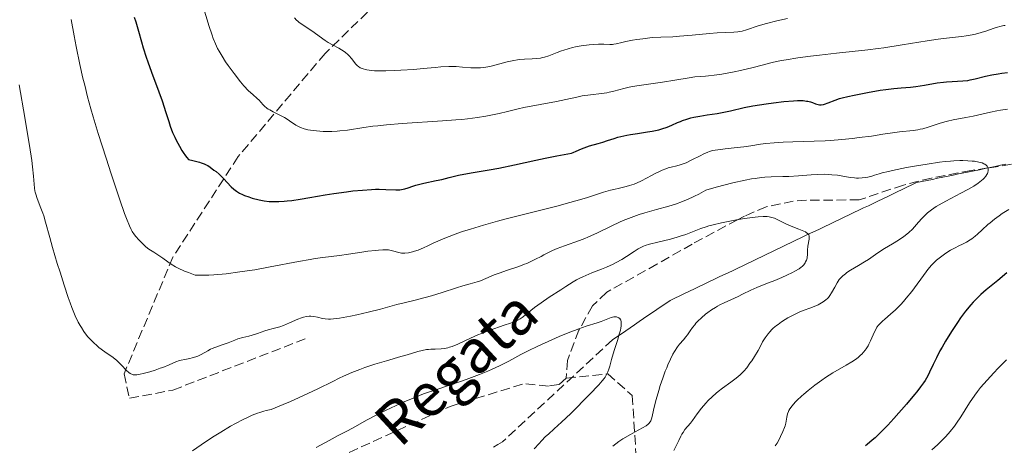
# Model space of a CAD drawing. Units: metres. Extents: x 654527 to 657977, y 4760249 to 4762639.
# Drawn here: x 655066 to 655247, y 4761045 to 4761123 of the extents above; entities that cross this region are included whole.
import ezdxf

# ---------------------------------------------------------------- set-up
doc = ezdxf.new("R2010")
doc.units = ezdxf.units.M
doc.header["$MEASUREMENT"] = 0
doc.linetypes.add('DGN Style 3', pattern=[2.435891, 1.739922, -0.695969])
for name, color, linetype, lineweight in [('Barranco lineal', 142, 'DGN Style 3', 13), ('Curva de nivel directora', 30, 'Continuous', 30), ('Curva de nivel intermedia', 30, 'Continuous', 0), ('Senda', 7, 'DGN Style 3', 0), ('Texto de arroyo-regatas y barrancos', 142, 'Continuous', 0)]:
    doc.layers.add(name, color=color, linetype=linetype, lineweight=lineweight)
doc.styles.add('Style-Arial', font='arial.ttf')

msp = doc.modelspace()

# ---------------------------------------------------------------- linework, layer by layer
at = {"layer": 'Barranco lineal', "color": 142, "linetype": 'DGN Style 3', "lineweight": 13}
for points in [[(655245.69, 4761095.99, 915.22), (655244.73, 4761095.79, 914.99), (655243.76, 4761095.59, 914.85), (655242.8, 4761095.39, 914.69), (655241.83, 4761095.19, 914.43), (655240.87, 4761094.99, 914.27), (655239.91, 4761094.8, 914.19), (655238.94, 4761094.6, 914.14), (655237.98, 4761094.4, 914.06), (655237.01, 4761094.2, 913.98), (655236.05, 4761094, 913.96), (655235.08, 4761093.8, 913.94), (655234.12, 4761093.6, 913.85), (655233.15, 4761093.41, 913.67), (655232.19, 4761093.21, 913.5), (655231.22, 4761093.01, 913.38), (655230.34, 4761092.58, 913.21), (655229.45, 4761092.16, 912.99), (655228.56, 4761091.74, 912.79), (655227.67, 4761091.31, 912.58), (655226.79, 4761090.89, 912.4), (655225.9, 4761090.46, 912.33), (655225.01, 4761090.04, 912.29), (655224.12, 4761089.61, 912.24), (655223.24, 4761089.19, 912.12), (655222.35, 4761088.76, 912.14), (655221.46, 4761088.34, 912.02), (655220.57, 4761087.92, 911.77), (655219.69, 4761087.49, 911.56), (655218.8, 4761087.07, 911.41), (655217.91, 4761086.64, 911.25), (655217.02, 4761086.22, 910.91), (655216.14, 4761085.79, 910.86), (655215.25, 4761085.37, 910.8), (655214.36, 4761084.94, 910.62), (655213.47, 4761084.52, 910.39), (655212.58, 4761084.09, 910.15), (655211.7, 4761083.67, 909.98), (655210.81, 4761083.25, 909.85), (655209.92, 4761082.82, 909.73), (655209.03, 4761082.4, 909.7), (655208.14, 4761081.97, 909.62), (655207.25, 4761081.54, 909.5), (655206.36, 4761081.12, 909.5), (655205.47, 4761080.69, 909.5), (655204.58, 4761080.26, 909.42), (655203.69, 4761079.84, 909.28), (655202.8, 4761079.41, 909.17), (655201.91, 4761078.98, 909.02), (655201.02, 4761078.56, 908.81), (655200.13, 4761078.13, 908.52), (655199.24, 4761077.7, 908.18), (655198.35, 4761077.28, 907.9), (655197.46, 4761076.85, 907.75), (655196.57, 4761076.42, 907.76), (655195.68, 4761076, 907.83), (655194.79, 4761075.57, 907.69), (655193.9, 4761075.14, 907.53), (655193.01, 4761074.72, 907.46), (655192.12, 4761074.29, 907.33), (655191.23, 4761073.86, 907.08), (655190.33, 4761073.44, 906.79), (655189.44, 4761073.01, 906.62), (655188.55, 4761072.58, 906.48), (655187.66, 4761072.16, 906.3), (655186.77, 4761071.73, 906.23), (655185.88, 4761071.3, 906.08), (655185.07, 4761070.75, 905.94), (655184.25, 4761070.19, 905.87), (655183.43, 4761069.63, 905.78), (655182.62, 4761069.08, 905.71), (655181.8, 4761068.52, 905.61), (655180.98, 4761067.96, 905.47), (655180.17, 4761067.41, 905.41), (655179.35, 4761066.85, 905.37), (655178.54, 4761066.29, 905.37), (655177.72, 4761065.74, 905.34), (655176.9, 4761065.18, 905.04), (655176.09, 4761064.62, 904.87), (655175.27, 4761064.07, 904.74), (655155.01, 4761045.26, 901.49)], [(655247.62, 4761096.39, 915.75), (655246.66, 4761096.19, 915.49), (655245.69, 4761095.99, 915.22)], [(655155.01, 4761045.26, 901.49), (655154.19, 4761044.77, 901.43), (655153.36, 4761044.29, 901.35)]]:
    msp.add_polyline3d(points, dxfattribs=at)
at = {"layer": 'Curva de nivel directora', "color": 30, "linetype": 'Continuous', "lineweight": 30, "elevation": 925, "flags": 128}
for points in [[(655087.28, 4761123.46), (655087.58, 4761122.6), (655088.07, 4761120.87), (655088.61, 4761118.93), (655088.92, 4761117.85), (655089.47, 4761116.12), (655089.78, 4761115.22), (655090.45, 4761113.36), (655091.82, 4761109.72), (655092.41, 4761108.07), (655093.1, 4761105.92), (655093.62, 4761104.24), (655093.89, 4761103.43), (655094.35, 4761102.21), (655094.72, 4761101.37), (655095, 4761100.81), (655095.58, 4761099.71), (655096.04, 4761098.94), (655096.27, 4761098.58), (655096.74, 4761097.92), (655096.96, 4761097.63), (655097.29, 4761097.26), (655098.07, 4761097.09), (655099.28, 4761096.78), (655099.6, 4761096.68), (655100.12, 4761096.49), (655100.54, 4761096.3), (655100.79, 4761096.17), (655101.24, 4761095.87), (655101.95, 4761095.33), (655102.33, 4761095.03), (655102.88, 4761094.54), (655103.69, 4761093.76), (655105.12, 4761092.24), (655105.59, 4761091.79), (655105.84, 4761091.59), (655106.09, 4761091.41), (655106.62, 4761091.08), (655107.17, 4761090.8), (655107.56, 4761090.64), (655108.36, 4761090.36), (655109, 4761090.16), (655110.28, 4761089.84), (655111.21, 4761089.66), (655112.08, 4761089.56), (655112.66, 4761089.52), (655113.06, 4761089.51), (655113.9, 4761089.53), (655114.87, 4761089.59), (655115.41, 4761089.64), (655116.29, 4761089.74), (655117.81, 4761089.97), (655119.59, 4761090.28), (655122.39, 4761090.77), (655124, 4761091.02), (655126.33, 4761091.34), (655127.52, 4761091.47), (655129.28, 4761091.64), (655130.92, 4761091.75), (655131.67, 4761091.78), (655132.36, 4761091.79), (655133.57, 4761091.76), (655135.43, 4761091.68), (655136.14, 4761091.69), (655136.46, 4761091.73), (655137.05, 4761091.86), (655137.65, 4761092.05), (655138.55, 4761092.36), (655139.09, 4761092.53), (655140.58, 4761092.9), (655142.81, 4761093.38), (655143.86, 4761093.6), (655145.22, 4761093.93), (655146.94, 4761094.35), (655147.91, 4761094.55), (655149.66, 4761094.86), (655152.59, 4761095.37), (655154.33, 4761095.69), (655157.24, 4761096.29), (655161.17, 4761097.14), (655162.91, 4761097.5), (655165.03, 4761097.91), (655167.03, 4761098.28), (655167.75, 4761098.46), (655168.06, 4761098.56), (655168.59, 4761098.77), (655169.54, 4761099.22), (655170.07, 4761099.44), (655171.06, 4761099.77), (655172.65, 4761100.22), (655173.5, 4761100.48)], [(655173.5, 4761100.48), (655174.37, 4761100.76), (655175.61, 4761101.16), (655176.27, 4761101.36), (655177.36, 4761101.64), (655177.94, 4761101.76), (655178.57, 4761101.88), (655179.89, 4761102.08), (655181.7, 4761102.34), (655182.58, 4761102.49), (655183.8, 4761102.74), (655184.35, 4761102.89), (655185.34, 4761103.22), (655186.21, 4761103.58), (655187.26, 4761104.06), (655187.77, 4761104.28), (655188.15, 4761104.43), (655188.92, 4761104.7), (655189.71, 4761104.92), (655190.24, 4761105.05), (655191.35, 4761105.26), (655192.66, 4761105.46), (655194.51, 4761105.73), (655195.48, 4761105.9), (655197.01, 4761106.25), (655199.51, 4761106.83), (655201.08, 4761107.14), (655203.56, 4761107.54), (655204.87, 4761107.72), (655206.8, 4761107.95), (655208.55, 4761108.09), (655209.3, 4761108.12), (655209.95, 4761108.11), (655210.33, 4761108.1), (655210.97, 4761108.03), (655211.24, 4761107.99), (655211.69, 4761107.89), (655212.05, 4761107.77), (655212.61, 4761107.54), (655213.1, 4761107.38), (655213.33, 4761107.34), (655213.69, 4761107.33), (655214.07, 4761107.39), (655214.28, 4761107.44), (655214.97, 4761107.7), (655216.21, 4761108.19), (655217.04, 4761108.47), (655217.52, 4761108.6), (655218.58, 4761108.87), (655219.75, 4761109.13), (655222.19, 4761109.62), (655224.51, 4761110.02), (655225.58, 4761110.18), (655227.05, 4761110.36), (655228.37, 4761110.46), (655230.11, 4761110.59), (655231.07, 4761110.7), (655232.68, 4761110.96), (655235.01, 4761111.35), (655236.15, 4761111.5), (655236.7, 4761111.55), (655237.76, 4761111.62), (655239.72, 4761111.73), (655240.64, 4761111.83), (655241.08, 4761111.91), (655241.97, 4761112.1), (655243.92, 4761112.59), (655245.07, 4761112.85), (655246.25, 4761113.06), (655246.89, 4761113.16), (655247.92, 4761113.27)], [(655247.85, 4761076.41), (655246.14, 4761075), (655244.01, 4761073.24), (655243.04, 4761072.4), (655242.11, 4761071.51), (655241.64, 4761071.02), (655241.18, 4761070.5), (655240.24, 4761069.35), (655239.33, 4761068.13), (655238.73, 4761067.28), (655237.62, 4761065.6), (655236.53, 4761063.81), (655235.9, 4761062.71), (655235.52, 4761062.01), (655234.86, 4761060.74), (655234.26, 4761059.51), (655233.59, 4761058.1), (655233.26, 4761057.45), (655232.78, 4761056.6), (655232.49, 4761056.14), (655231.95, 4761055.38), (655231.27, 4761054.49), (655230.86, 4761053.98), (655229.35, 4761052.19), (655227.02, 4761049.58), (655225.9, 4761048.36), (655224.44, 4761046.85), (655223.59, 4761046.03), (655223.07, 4761045.56), (655222.14, 4761044.77), (655221.82, 4761044.52)]]:
    msp.add_lwpolyline(points, dxfattribs=at)
at = {"layer": 'Curva de nivel intermedia', "color": 30, "linetype": 'Continuous', "lineweight": 0, "flags": 128}
for points, elevation in [([(655075.68, 4761123.02), (655076.21, 4761120.01), (655076.57, 4761118.1), (655077.26, 4761114.78), (655077.83, 4761112.27), (655078.16, 4761110.93), (655078.7, 4761108.83), (655079.31, 4761106.62), (655079.74, 4761105.1), (655080.66, 4761102.03), (655082.09, 4761097.48), (655083.01, 4761094.64), (655084.62, 4761089.86), (655085.5, 4761087.35), (655085.85, 4761086.42), (655086.41, 4761085.04), (655086.72, 4761084.39), (655086.92, 4761084.03), (655087.32, 4761083.42), (655087.58, 4761083.1), (655088.14, 4761082.45), (655088.75, 4761081.83), (655089.16, 4761081.45), (655089.44, 4761081.21), (655089.99, 4761080.78), (655090.29, 4761080.56), (655090.86, 4761080.19), (655091.98, 4761079.49), (655092.56, 4761079.08), (655093.45, 4761078.39), (655094.06, 4761077.97), (655094.85, 4761077.51), (655095.34, 4761077.26), (655096.53, 4761076.72), (655097.24, 4761076.44), (655098.48, 4761075.98)], 920), ([(655100.21, 4761124.6), (655100.67, 4761122.98), (655100.98, 4761121.96), (655101.59, 4761120.15), (655101.8, 4761119.57), (655102.22, 4761118.56), (655102.62, 4761117.71), (655102.88, 4761117.2), (655103.43, 4761116.27), (655104.1, 4761115.25), (655104.58, 4761114.55), (655105.66, 4761113.1), (655106.86, 4761111.57), (655107.47, 4761110.85), (655108.33, 4761109.91), (655109.07, 4761109.21), (655109.89, 4761108.51), (655110.24, 4761108.19), (655110.56, 4761107.84), (655111, 4761107.35), (655111.24, 4761107.1), (655111.67, 4761106.73), (655111.92, 4761106.56), (655112.2, 4761106.38), (655112.82, 4761106.05), (655114.21, 4761105.37), (655114.9, 4761105), (655115.22, 4761104.81), (655115.84, 4761104.4), (655117.01, 4761103.61), (655117.6, 4761103.28), (655117.9, 4761103.14), (655118.54, 4761102.9), (655119.23, 4761102.73), (655119.72, 4761102.64), (655120.79, 4761102.52), (655122.01, 4761102.44), (655122.65, 4761102.43), (655123.63, 4761102.44), (655124.62, 4761102.48), (655125.1, 4761102.52)], 930), ([(655116.74, 4761123.36), (655117.14, 4761122.95), (655117.38, 4761122.74), (655117.65, 4761122.52), (655118.28, 4761122.06), (655120.38, 4761120.64), (655121.3, 4761119.97), (655122.39, 4761119.18), (655122.93, 4761118.83), (655123.78, 4761118.36), (655124.91, 4761117.76), (655125.44, 4761117.45), (655125.69, 4761117.28), (655126.15, 4761116.94), (655126.57, 4761116.58), (655126.83, 4761116.33), (655127.27, 4761115.84), (655128.08, 4761114.83), (655128.37, 4761114.53), (655128.53, 4761114.4), (655128.86, 4761114.17), (655129.06, 4761114.07), (655129.4, 4761113.94), (655129.82, 4761113.82), (655130.06, 4761113.77), (655130.95, 4761113.65), (655131.5, 4761113.62), (655132.12, 4761113.59), (655133.56, 4761113.59), (655135.19, 4761113.64), (655136.34, 4761113.7), (655138.71, 4761113.86), (655140.45, 4761114.01), (655142.66, 4761114.22), (655143.7, 4761114.3), (655145.17, 4761114.37), (655145.85, 4761114.38), (655146.5, 4761114.36), (655147.7, 4761114.29), (655149.19, 4761114.16), (655149.91, 4761114.13), (655150.64, 4761114.13), (655151.01, 4761114.15), (655151.57, 4761114.21), (655151.95, 4761114.26), (655152.72, 4761114.4), (655153.85, 4761114.67), (655155.89, 4761115.22), (655157.09, 4761115.51), (655157.78, 4761115.63), (655158.21, 4761115.68), (655159.07, 4761115.74), (655160.48, 4761115.79), (655161.23, 4761115.85), (655162, 4761115.95), (655162.38, 4761116.03), (655162.77, 4761116.13), (655163.54, 4761116.38), (655165.09, 4761116.99), (655165.88, 4761117.29), (655166.29, 4761117.42), (655167.1, 4761117.66), (655167.91, 4761117.86), (655168.45, 4761117.98), (655169.5, 4761118.18), (655170.99, 4761118.39), (655171.69, 4761118.46), (655172.7, 4761118.5), (655173.65, 4761118.48), (655174.78, 4761118.44), (655175.28, 4761118.45), (655175.5, 4761118.47), (655175.94, 4761118.55), (655176.98, 4761118.81), (655177.71, 4761118.98), (655178.98, 4761119.22), (655179.72, 4761119.35), (655180.87, 4761119.51), (655182.6, 4761119.7), (655184.17, 4761119.79), (655186.35, 4761119.87), (655187.63, 4761119.95), (655189.9, 4761120.14), (655193.09, 4761120.45), (655194.52, 4761120.56), (655197.57, 4761120.68), (655198.35, 4761120.76), (655198.72, 4761120.82), (655199.1, 4761120.91), (655199.9, 4761121.16), (655202.06, 4761121.87), (655203.59, 4761122.31), (655205.52, 4761122.79), (655207.49, 4761123.23)], 935), ([(655125.1, 4761102.52), (655126.52, 4761102.69), (655129.53, 4761103.17), (655131.17, 4761103.39), (655132.1, 4761103.49), (655133.69, 4761103.65), (655136.6, 4761103.88), (655143.99, 4761104.36), (655146.42, 4761104.54), (655147.54, 4761104.64), (655148.58, 4761104.75), (655150.41, 4761104.98), (655151.96, 4761105.23), (655152.86, 4761105.4), (655154.42, 4761105.74), (655155.93, 4761106.12), (655157.89, 4761106.62), (655158.99, 4761106.86), (655164.97, 4761107.93), (655166.68, 4761108.3), (655168.7, 4761108.77), (655169.68, 4761108.96), (655171.22, 4761109.16), (655173.26, 4761109.4), (655174.21, 4761109.55), (655174.66, 4761109.64), (655175.53, 4761109.86), (655177.33, 4761110.36), (655178.37, 4761110.6), (655178.94, 4761110.71), (655180.19, 4761110.91), (655184.49, 4761111.52), (655186.73, 4761111.88), (655189.37, 4761112.31), (655190.4, 4761112.46), (655191.51, 4761112.55), (655192.4, 4761112.6), (655192.93, 4761112.64), (655193.97, 4761112.77), (655195.39, 4761113), (655197.65, 4761113.42), (655198.82, 4761113.66), (655201.16, 4761114.19), (655202.84, 4761114.64), (655204.15, 4761115.01), (655204.91, 4761115.19), (655206.34, 4761115.48), (655207.24, 4761115.64), (655209.35, 4761115.96), (655211.72, 4761116.29), (655213.35, 4761116.5), (655216.48, 4761116.87), (655222.26, 4761117.47), (655224.17, 4761117.71), (655225.18, 4761117.84), (655228.55, 4761118.37), (655233.16, 4761119.11), (655235.22, 4761119.42), (655237.75, 4761119.72), (655239.55, 4761119.91), (655240.34, 4761120.01), (655241.47, 4761120.2), (655242.03, 4761120.33), (655243.11, 4761120.62), (655244.12, 4761120.94), (655245.33, 4761121.36), (655245.85, 4761121.54), (655246.78, 4761121.81), (655247.26, 4761121.92), (655247.54, 4761121.95)], 930), ([(655066.13, 4761110.99), (655066.35, 4761109.58), (655066.88, 4761106.42), (655068, 4761099.83), (655068.43, 4761097.06), (655068.58, 4761095.93), (655068.77, 4761094.18), (655068.94, 4761092), (655069.01, 4761091.48), (655069.06, 4761091.23), (655069.16, 4761090.85), (655069.42, 4761090.06), (655070.11, 4761088.33), (655070.47, 4761087.38), (655070.64, 4761086.87), (655070.97, 4761085.75), (655071.74, 4761082.93), (655072.26, 4761081.08), (655073.13, 4761078.1), (655073.63, 4761076.5), (655074.39, 4761074.1), (655075.14, 4761071.87), (655075.49, 4761070.88), (655075.82, 4761069.99), (655076.43, 4761068.5), (655076.98, 4761067.33), (655077.33, 4761066.69), (655077.57, 4761066.3), (655078.03, 4761065.59), (655078.52, 4761064.94), (655078.77, 4761064.63), (655079.16, 4761064.18), (655079.77, 4761063.54), (655080.44, 4761062.94), (655080.78, 4761062.65), (655081.9, 4761061.83), (655083.39, 4761060.78), (655084.07, 4761060.24), (655084.38, 4761059.97), (655084.94, 4761059.42), (655085.87, 4761058.42), (655086.26, 4761058.05)], 915), ([(655232.36, 4761102.94), (655233.33, 4761103.23), (655235.37, 4761103.9), (655236.41, 4761104.2), (655236.93, 4761104.33), (655237.97, 4761104.55), (655240.27, 4761104.99), (655241.6, 4761105.27), (655244.8, 4761106), (655246.01, 4761106.24), (655246.65, 4761106.35), (655247.97, 4761106.53)], 920), ([(655098.48, 4761075.98), (655099.45, 4761075.95), (655101.03, 4761075.99), (655101.93, 4761076.04), (655104.19, 4761076.24), (655106.71, 4761076.55), (655108.06, 4761076.75), (655109.44, 4761076.97), (655112.26, 4761077.47), (655117.53, 4761078.48), (655119.67, 4761078.88), (655120.55, 4761079.03), (655121.97, 4761079.24), (655125.02, 4761079.58), (655126.7, 4761079.81), (655129.13, 4761080.19), (655130.28, 4761080.36), (655131.64, 4761080.53), (655132.24, 4761080.59), (655133.04, 4761080.63), (655133.73, 4761080.62), (655134.04, 4761080.6), (655134.32, 4761080.56), (655134.82, 4761080.46), (655135.97, 4761080.11), (655136.43, 4761080.02), (655136.67, 4761080), (655137.06, 4761080.01), (655137.73, 4761080.1), (655138.45, 4761080.27), (655138.85, 4761080.38), (655139.5, 4761080.59), (655140.53, 4761081.01), (655141.27, 4761081.36), (655142.43, 4761081.93), (655143.14, 4761082.25), (655144.43, 4761082.8), (655145.2, 4761083.1), (655146.8, 4761083.68), (655147.69, 4761083.98), (655149.15, 4761084.45), (655151.54, 4761085.19), (655154.13, 4761085.93), (655155.48, 4761086.29), (655159.64, 4761087.35), (655165.01, 4761088.69), (655167.41, 4761089.32), (655168.5, 4761089.63), (655170.46, 4761090.22), (655173.64, 4761091.22), (655174.92, 4761091.61), (655175.49, 4761091.76), (655176.54, 4761092.01), (655177.79, 4761092.3), (655178.38, 4761092.45), (655179.26, 4761092.75), (655179.71, 4761092.93), (655180.62, 4761093.36), (655182.42, 4761094.31), (655183.26, 4761094.76), (655183.66, 4761094.95), (655184.41, 4761095.28), (655185.1, 4761095.55), (655185.53, 4761095.7), (655186.31, 4761095.93), (655186.85, 4761096.06), (655187.54, 4761096.24), (655187.9, 4761096.34), (655188.48, 4761096.54), (655188.8, 4761096.67), (655189.88, 4761097.18), (655191.38, 4761097.96), (655192.05, 4761098.3), (655192.8, 4761098.63), (655193.15, 4761098.76), (655193.69, 4761098.9), (655194.67, 4761099.07), (655196, 4761099.22), (655198.22, 4761099.46), (655199.44, 4761099.62), (655200.72, 4761099.8), (655202.51, 4761100.06), (655203.47, 4761100.19), (655205, 4761100.35), (655205.82, 4761100.41), (655206.67, 4761100.46), (655208.47, 4761100.53), (655212.35, 4761100.64), (655214.39, 4761100.72), (655215.41, 4761100.79), (655217.46, 4761100.95), (655219.43, 4761101.15), (655220.68, 4761101.29), (655222.95, 4761101.59), (655225.03, 4761101.91), (655227.19, 4761102.25), (655228.1, 4761102.37), (655230.61, 4761102.6), (655231.46, 4761102.73), (655231.9, 4761102.82), (655232.36, 4761102.94)], 920), ([(655189.85, 4761090.25), (655190.36, 4761090.5), (655191.16, 4761090.91), (655192.43, 4761091.62), (655194.33, 4761092.15), (655197.39, 4761092.94), (655199.66, 4761093.46), (655200.84, 4761093.69), (655201.52, 4761093.79), (655202.7, 4761093.94), (655203.32, 4761093.99), (655204.47, 4761094.05), (655206.64, 4761094.11), (655207.74, 4761094.14), (655209.51, 4761094.26), (655211.84, 4761094.44), (655212.91, 4761094.51), (655214.29, 4761094.54), (655215.1, 4761094.51), (655215.62, 4761094.47), (655216.64, 4761094.35), (655219.03, 4761093.96), (655219.8, 4761093.87), (655220.17, 4761093.84), (655220.52, 4761093.83), (655221.2, 4761093.86), (655221.83, 4761093.93), (655222.23, 4761094), (655222.96, 4761094.18), (655223.48, 4761094.35), (655224.32, 4761094.62), (655224.9, 4761094.79), (655226.05, 4761095.08), (655226.79, 4761095.25), (655229.34, 4761095.77), (655230.82, 4761096.04), (655233.15, 4761096.43), (655235.43, 4761096.75), (655236.49, 4761096.87), (655237.48, 4761096.96), (655238.09, 4761097), (655239.2, 4761097.05), (655239.71, 4761097.06), (655240.63, 4761097.04), (655241.43, 4761096.98), (655241.9, 4761096.93), (655242.68, 4761096.79), (655243.05, 4761096.69), (655243.26, 4761096.62), (655243.61, 4761096.47), (655243.76, 4761096.39), (655244, 4761096.22), (655244.18, 4761096.04), (655244.26, 4761095.92), (655244.37, 4761095.66), (655244.42, 4761095.37), (655244.41, 4761095.21), (655244.34, 4761094.89), (655244.24, 4761094.67), (655244.16, 4761094.52), (655243.95, 4761094.2), (655243.66, 4761093.85), (655243.49, 4761093.67), (655243.18, 4761093.38), (655242.56, 4761092.9), (655241.74, 4761092.35), (655241.23, 4761092.05), (655240.66, 4761091.73), (655239.37, 4761091.05), (655236.61, 4761089.61), (655235.37, 4761088.92), (655234.84, 4761088.59), (655233.94, 4761087.98), (655233.22, 4761087.43), (655232.83, 4761087.08), (655232.19, 4761086.43), (655231.59, 4761085.75), (655230.85, 4761084.88), (655230.44, 4761084.44), (655229.8, 4761083.85), (655229.44, 4761083.54), (655228.85, 4761083.08), (655227.88, 4761082.4), (655226.8, 4761081.73), (655225.33, 4761080.85), (655224.62, 4761080.42), (655223.64, 4761079.76), (655222.35, 4761078.88), (655221.66, 4761078.43), (655220.53, 4761077.76), (655219.05, 4761076.87), (655218.4, 4761076.45), (655218.12, 4761076.24), (655217.63, 4761075.84), (655217.23, 4761075.43), (655217, 4761075.15), (655216.59, 4761074.54), (655216.16, 4761073.77), (655215.59, 4761072.71), (655215.28, 4761072.22), (655214.99, 4761071.83)], 915), ([(655086.26, 4761058.05), (655086.51, 4761057.87), (655086.63, 4761057.79), (655086.81, 4761057.71), (655087.07, 4761057.64), (655087.22, 4761057.62), (655087.54, 4761057.62), (655087.78, 4761057.64), (655088.36, 4761057.74), (655088.9, 4761057.86), (655090.13, 4761058.18), (655091.12, 4761058.48), (655092.08, 4761058.81), (655092.53, 4761058.97), (655093.68, 4761059.46), (655094.96, 4761060.03), (655095.58, 4761060.24), (655095.9, 4761060.32), (655096.57, 4761060.46), (655097.5, 4761060.62), (655097.96, 4761060.72), (655098.64, 4761060.92), (655098.97, 4761061.04), (655099.61, 4761061.35), (655100.79, 4761062.03), (655101.34, 4761062.33), (655101.6, 4761062.46), (655102.11, 4761062.66), (655103.67, 4761063.18), (655104.54, 4761063.52), (655105.77, 4761064.01), (655106.37, 4761064.22), (655107.23, 4761064.46), (655108.37, 4761064.72), (655108.98, 4761064.89), (655109.95, 4761065.21), (655111.29, 4761065.7), (655111.93, 4761065.91), (655112.84, 4761066.15), (655114.05, 4761066.47), (655114.72, 4761066.7), (655115.85, 4761067.16), (655117.39, 4761067.84), (655118.08, 4761068.11), (655118.4, 4761068.21), (655118.95, 4761068.35), (655119.44, 4761068.41), (655119.75, 4761068.41), (655120.34, 4761068.35), (655121.01, 4761068.21), (655121.94, 4761068), (655122.4, 4761067.92), (655123.03, 4761067.87), (655123.37, 4761067.87), (655123.95, 4761067.9), (655125.03, 4761068.05), (655127.04, 4761068.41), (655128.26, 4761068.67), (655130.32, 4761069.15), (655132.59, 4761069.73), (655135.59, 4761070.54), (655136.95, 4761070.9), (655138.7, 4761071.32), (655140.83, 4761071.85), (655141.98, 4761072.18), (655143.94, 4761072.78), (655146.58, 4761073.65), (655147.72, 4761074.01), (655149.06, 4761074.39), (655150.38, 4761074.75), (655150.98, 4761074.95), (655151.96, 4761075.35), (655153.49, 4761076.01), (655154.4, 4761076.36), (655155.93, 4761076.89), (655158.07, 4761077.59), (655159.06, 4761077.96), (655159.52, 4761078.14), (655160.35, 4761078.52), (655161.13, 4761078.9), (655162.12, 4761079.42), (655162.63, 4761079.69), (655164.26, 4761080.48), (655165.12, 4761080.85), (655166.44, 4761081.37), (655169.18, 4761082.32), (655170.2, 4761082.71), (655170.74, 4761082.94), (655172.51, 4761083.77), (655175.14, 4761085.06), (655176.54, 4761085.7), (655177.25, 4761086.01), (655178.7, 4761086.58), (655180.2, 4761087.11), (655181.22, 4761087.44), (655183.35, 4761088.06), (655185.62, 4761088.67), (655186.85, 4761089.05), (655188.17, 4761089.53), (655188.87, 4761089.81), (655189.85, 4761090.25)], 915), ([(655144.99, 4761062.61), (655145.31, 4761062.7), (655145.8, 4761062.86), (655146.83, 4761063.27), (655149.15, 4761064.37), (655150.47, 4761064.95), (655151.17, 4761065.24), (655152.61, 4761065.78), (655155.37, 4761066.73), (655156.5, 4761067.13), (655156.97, 4761067.31), (655157.72, 4761067.63), (655158.3, 4761067.94), (655158.63, 4761068.14), (655159.23, 4761068.59), (655160.9, 4761069.99), (655162.12, 4761070.9), (655163.65, 4761071.93), (655165.78, 4761073.29), (655166.68, 4761073.88), (655168.01, 4761074.75), (655168.63, 4761075.11), (655169.36, 4761075.48), (655169.8, 4761075.68), (655171.5, 4761076.37), (655173.25, 4761077.07), (655174.14, 4761077.44), (655175.4, 4761078.01), (655175.97, 4761078.3), (655176.98, 4761078.87), (655177.84, 4761079.41), (655179.23, 4761080.35), (655179.98, 4761080.82), (655180.36, 4761081.02), (655180.96, 4761081.29), (655181.3, 4761081.41), (655182.1, 4761081.65), (655183.61, 4761082.03), (655185.96, 4761082.61), (655187.15, 4761082.94), (655187.72, 4761083.12), (655188.79, 4761083.48), (655191.52, 4761084.54), (655192.51, 4761084.89), (655193, 4761085.05), (655193.81, 4761085.26), (655195.32, 4761085.61), (655198.06, 4761086.13), (655199.53, 4761086.38), (655201.52, 4761086.67), (655202.07, 4761086.72), (655202.98, 4761086.78), (655203.71, 4761086.76), (655204.11, 4761086.71), (655204.35, 4761086.66), (655204.81, 4761086.53), (655205.05, 4761086.44), (655205.54, 4761086.22), (655206.57, 4761085.7), (655207.17, 4761085.42), (655208.17, 4761084.99), (655209.54, 4761084.46), (655210.14, 4761084.22), (655210.76, 4761083.93), (655210.99, 4761083.78), (655211.26, 4761083.55), (655211.38, 4761083.38), (655211.46, 4761083.14), (655211.48, 4761082.98), (655211.46, 4761082.61), (655211.23, 4761081.3), (655211.17, 4761080.59), (655211.14, 4761079.69), (655211.1, 4761079.28), (655211.06, 4761079.09), (655210.95, 4761078.74), (655210.81, 4761078.43), (655210.7, 4761078.24), (655210.45, 4761077.89), (655210.15, 4761077.58), (655209.97, 4761077.42), (655209.62, 4761077.16), (655208.85, 4761076.71), (655208.39, 4761076.47), (655207.32, 4761075.94), (655206.44, 4761075.53), (655205.12, 4761074.97), (655203.95, 4761074.53), (655202.54, 4761074.01), (655201.84, 4761073.72), (655200.75, 4761073.22), (655199.19, 4761072.44), (655198.37, 4761072.05), (655195.83, 4761070.9), (655195.01, 4761070.49), (655194.61, 4761070.27), (655194.22, 4761070.04), (655193.49, 4761069.57), (655192.82, 4761069.08), (655192.4, 4761068.76), (655191.66, 4761068.13)], 910), ([(655248.2, 4761088.08), (655246.98, 4761087.3), (655246.39, 4761086.89), (655245.54, 4761086.27), (655244.73, 4761085.63), (655244.35, 4761085.3), (655243.3, 4761084.34), (655242.44, 4761083.54), (655242.02, 4761083.17), (655241.4, 4761082.67), (655241.08, 4761082.45), (655240.43, 4761082.07), (655239.78, 4761081.74), (655238.89, 4761081.31), (655238.44, 4761081.09), (655237.44, 4761080.54), (655236.79, 4761080.14), (655236.38, 4761079.86), (655235.59, 4761079.3), (655234.87, 4761078.71)], 920), ([(655234.87, 4761078.71), (655234.51, 4761078.38), (655233.95, 4761077.79), (655233.32, 4761077.03), (655232.96, 4761076.58), (655230.32, 4761072.98), (655229.33, 4761071.72), (655228.82, 4761071.13), (655228.32, 4761070.58), (655227.35, 4761069.6), (655226.43, 4761068.77), (655225.38, 4761067.86), (655224.95, 4761067.48), (655224.68, 4761067.23), (655224.24, 4761066.78), (655223.93, 4761066.38), (655223.76, 4761066.11), (655223.47, 4761065.53), (655222.76, 4761063.86), (655222.46, 4761063.25), (655222.3, 4761062.95), (655221.97, 4761062.43), (655221.79, 4761062.17), (655221.48, 4761061.79), (655221.12, 4761061.4), (655220.92, 4761061.21), (655220.46, 4761060.83), (655220.21, 4761060.63), (655219.79, 4761060.33), (655219.32, 4761060.03), (655218.26, 4761059.39), (655215.79, 4761057.96), (655214.46, 4761057.12), (655213.79, 4761056.66), (655212.48, 4761055.7), (655211.25, 4761054.72), (655210.5, 4761054.08), (655210.04, 4761053.67), (655209.25, 4761052.93), (655208.88, 4761052.56), (655208.31, 4761051.91), (655207.92, 4761051.37), (655207.73, 4761051.05), (655207.64, 4761050.85), (655207.49, 4761050.46), (655207.34, 4761049.83), (655207.16, 4761048.69), (655207.05, 4761048.21), (655206.94, 4761047.89), (655206.63, 4761047.16), (655206.18, 4761046.23), (655205.92, 4761045.73), (655205.54, 4761045.06), (655205.19, 4761044.52)], 920), ([(655214.99, 4761071.83), (655214.82, 4761071.65), (655214.55, 4761071.4), (655214.06, 4761071.04), (655213.45, 4761070.69), (655213.09, 4761070.52), (655211.76, 4761069.98), (655210.37, 4761069.45), (655209.63, 4761069.14), (655208.52, 4761068.63), (655207.54, 4761068.1), (655207.07, 4761067.82), (655206.38, 4761067.38), (655205.73, 4761066.91), (655205.42, 4761066.67), (655204.85, 4761066.18), (655204.59, 4761065.93), (655204.22, 4761065.56), (655203.9, 4761065.18), (655203.7, 4761064.93), (655203.35, 4761064.42), (655202.9, 4761063.66), (655202.36, 4761062.64), (655202.08, 4761062.12), (655201.38, 4761060.96), (655200.89, 4761060.22), (655200.57, 4761059.75), (655199.96, 4761058.93), (655199.42, 4761058.27), (655199.16, 4761057.99), (655198.75, 4761057.59), (655198, 4761056.99), (655197.03, 4761056.29), (655195.51, 4761055.18), (655194.72, 4761054.56), (655194.33, 4761054.24), (655193.59, 4761053.56), (655192.88, 4761052.86), (655192.44, 4761052.39), (655191.62, 4761051.45), (655190.84, 4761050.43), (655189.98, 4761049.22), (655189.61, 4761048.72), (655188.6, 4761047.52), (655188.25, 4761047.01), (655188.06, 4761046.7), (655187.87, 4761046.34), (655187.45, 4761045.51), (655186.58, 4761043.67)], 915), ([(655164.14, 4761064.07), (655165.49, 4761064.65), (655167.41, 4761065.45), (655168.29, 4761065.79), (655169.08, 4761066.09), (655170.44, 4761066.56), (655172.44, 4761067.19), (655173.2, 4761067.44), (655175.02, 4761068.14), (655175.52, 4761068.27), (655175.75, 4761068.29), (655176.01, 4761068.28), (655176.13, 4761068.26), (655176.31, 4761068.2), (655176.46, 4761068.1), (655176.66, 4761067.9), (655176.71, 4761067.81), (655176.78, 4761067.66), (655176.84, 4761067.41), (655176.86, 4761067.28), (655176.88, 4761067.05), (655176.86, 4761066.65), (655176.79, 4761066.19), (655176.72, 4761065.85), (655176.53, 4761065.12), (655176.17, 4761063.92), (655175.63, 4761062.27), (655175.39, 4761061.49), (655175.09, 4761060.44), (655174.77, 4761059.21), (655174.6, 4761058.66), (655174.41, 4761058.15), (655174.3, 4761057.9), (655174.12, 4761057.54), (655173.91, 4761057.19), (655173.76, 4761056.96), (655173.4, 4761056.49), (655172.76, 4761055.76), (655171.03, 4761054), (655167.58, 4761050.49), (655165.91, 4761048.87), (655164.54, 4761047.64), (655163.48, 4761046.71), (655162.97, 4761046.24), (655162.18, 4761045.45), (655161.76, 4761044.99), (655160.89, 4761043.98)], 905), ([(655191.66, 4761068.13), (655190.99, 4761067.5), (655190.62, 4761067.1), (655190.4, 4761066.84), (655190, 4761066.32), (655189.59, 4761065.73), (655189.06, 4761064.95), (655188.78, 4761064.59), (655188.32, 4761064.07), (655187.62, 4761063.29), (655187.23, 4761062.79), (655186.68, 4761061.93), (655186.39, 4761061.41), (655185.94, 4761060.51), (655185.47, 4761059.47), (655185.24, 4761058.9), (655184.99, 4761058.28), (655184.52, 4761056.97), (655184.06, 4761055.62), (655183.78, 4761054.73), (655183.31, 4761053.1), (655182.94, 4761051.63), (655182.62, 4761050.22), (655182.5, 4761049.71), (655182.37, 4761049.33), (655182.3, 4761049.16), (655182.19, 4761048.94), (655181.97, 4761048.65), (655181.83, 4761048.51), (655181.49, 4761048.25), (655180.79, 4761047.85), (655179.44, 4761047.13), (655178.56, 4761046.64), (655177.17, 4761045.8), (655176.43, 4761045.31), (655175.31, 4761044.5)], 910), ([(655120.78, 4761044.21), (655123.12, 4761045.55), (655124.78, 4761046.44), (655126.67, 4761047.39), (655127.88, 4761048.05), (655130.16, 4761049.32), (655131.69, 4761050.13), (655133.52, 4761051.05), (655134.57, 4761051.55), (655136.96, 4761052.63), (655138.3, 4761053.2), (655140.53, 4761054.11), (655143.31, 4761055.02), (655144.93, 4761055.57), (655147.69, 4761056.52), (655148.85, 4761056.94), (655150.8, 4761057.66), (655152.31, 4761058.27), (655153.14, 4761058.63), (655154.47, 4761059.24), (655155.1, 4761059.56), (655156.21, 4761060.15), (655158.4, 4761061.34), (655159.78, 4761062.05), (655161.51, 4761062.88), (655164.14, 4761064.07)], 905), ([(655097.98, 4761043.62), (655099.59, 4761044.75), (655100.37, 4761045.28), (655101.98, 4761046.32), (655103.21, 4761047.08), (655105.02, 4761048.15), (655105.88, 4761048.64), (655107.32, 4761049.4), (655108.01, 4761049.72), (655108.99, 4761050.16), (655109.94, 4761050.53), (655110.41, 4761050.69), (655111.11, 4761050.9), (655111.57, 4761051.03), (655112.5, 4761051.23), (655114.69, 4761052.14), (655116, 4761052.7), (655118.29, 4761053.72), (655121.05, 4761055.02), (655123.82, 4761056.4), (655124.97, 4761056.97), (655125.78, 4761057.35), (655127.32, 4761058.02), (655128.77, 4761058.6), (655129.71, 4761058.94), (655131.57, 4761059.56), (655133.68, 4761060.19), (655136.34, 4761060.96), (655137.52, 4761061.3), (655139.45, 4761061.88), (655140.27, 4761062.1), (655141.06, 4761062.25), (655141.45, 4761062.3), (655141.84, 4761062.33), (655142.65, 4761062.36), (655143.78, 4761062.42), (655144.37, 4761062.49), (655144.99, 4761062.61)], 910), ([(655247.79, 4761060.35), (655246.25, 4761058.86), (655245.43, 4761058.01), (655244.18, 4761056.66), (655242.98, 4761055.25), (655242.43, 4761054.54), (655241.91, 4761053.84), (655240.97, 4761052.46), (655239.34, 4761049.89), (655238.57, 4761048.72), (655238.18, 4761048.18), (655237.38, 4761047.18), (655236.59, 4761046.27), (655236.07, 4761045.72), (655235.08, 4761044.74), (655234.05, 4761043.81)], 930)]:
    msp.add_lwpolyline(points, dxfattribs=dict(at, elevation=elevation))
at = {"layer": 'Senda', "color": 7, "linetype": 'DGN Style 3', "lineweight": 0}
for points in [[(655197.9, 4761169.8, 956.88), (655179.9, 4761160.3, 952.12), (655160.4, 4761148.8, 947.69), (655142.4, 4761136.3, 942.57), (655122.4, 4761116.8, 934.36), (655106.4, 4761097.8, 926.59), (655094.4, 4761079.3, 920.35), (655085.4, 4761057.8, 914.85), (655086.4, 4761053.3, 913.91), (655094.4, 4761054.8, 913.55), (655118.9, 4761064.3, 913.53)], [(655255.93, 4761097.49, 916.92), (655244.35, 4761095.7, 915), (655241.28, 4761095.23, 914.58), (655233.96, 4761093.85, 913.8), (655228.79, 4761092.56, 913.39), (655220.68, 4761089.83, 912.75), (655210.97, 4761089.76, 911.94), (655208.54, 4761089.59, 911.68), (655203.57, 4761088.55, 911), (655199.57, 4761086.85, 910.26), (655198.3, 4761086.17, 910), (655189.95, 4761081.7, 908.08), (655183.45, 4761077.98, 906.57), (655174.21, 4761072.83, 904.43), (655171.59, 4761070.29, 904.1), (655169.09, 4761065.84, 903.68), (655166.98, 4761060.28, 903.68), (655166.77, 4761056.97, 903.68)], [(655020.4, 4761080.8, 893.65), (655032.4, 4761055.3, 899.02), (655047.4, 4761038.3, 905), (655063.4, 4761025.8, 907.76), (655078.9, 4761020.8, 908.16), (655097.4, 4761029.3, 906.92), (655122.4, 4761041.3, 903.63), (655145.4, 4761051.8, 904.33), (655159.06, 4761056.01, 905)], [(655166.77, 4761056.97, 903.68), (655174.4, 4761057.8, 905.06), (655178.9, 4761053.8, 907.85), (655179.9, 4761038.3, 913.41), (655174.9, 4760990.8, 924.22), (655174.9, 4760980.8, 925.21), (655177.9, 4760976.3, 926.37), (655178.9, 4760968.8, 927.13), (655177.4, 4760959.8, 928.93), (655174.9, 4760950.8, 930.91), (655173.9, 4760931.3, 934.77), (655174.9, 4760919.3, 937.78), (655179.4, 4760912.3, 940.43), (655179.4, 4760906.3, 943.15), (655175.9, 4760898.8, 945), (655167.9, 4760886.3, 949.74), (655154.4, 4760869.8, 953.93), (655128.9, 4760848.8, 960.32), (655109.4, 4760835.3, 964.12), (655096.9, 4760822.3, 966.25)], [(655166.77, 4761056.97, 903.68), (655165.41, 4761055.84, 903.68), (655163.48, 4761055.53, 903.68), (655159.06, 4761056.01, 905)]]:
    msp.add_polyline3d(points, dxfattribs=at)

# ---------------------------------------------------------------- texts
at = {"layer": 'Texto de arroyo-regatas y barrancos', "color": 142, "linetype": 'Continuous', "lineweight": 0, "style": 'Style-Arial'}
msp.add_text('Regata', height=8, rotation=42.7289, dxfattribs=at).set_placement((655136.14, 4761043.98, 901.7))

doc.saveas('drawing.dxf')
